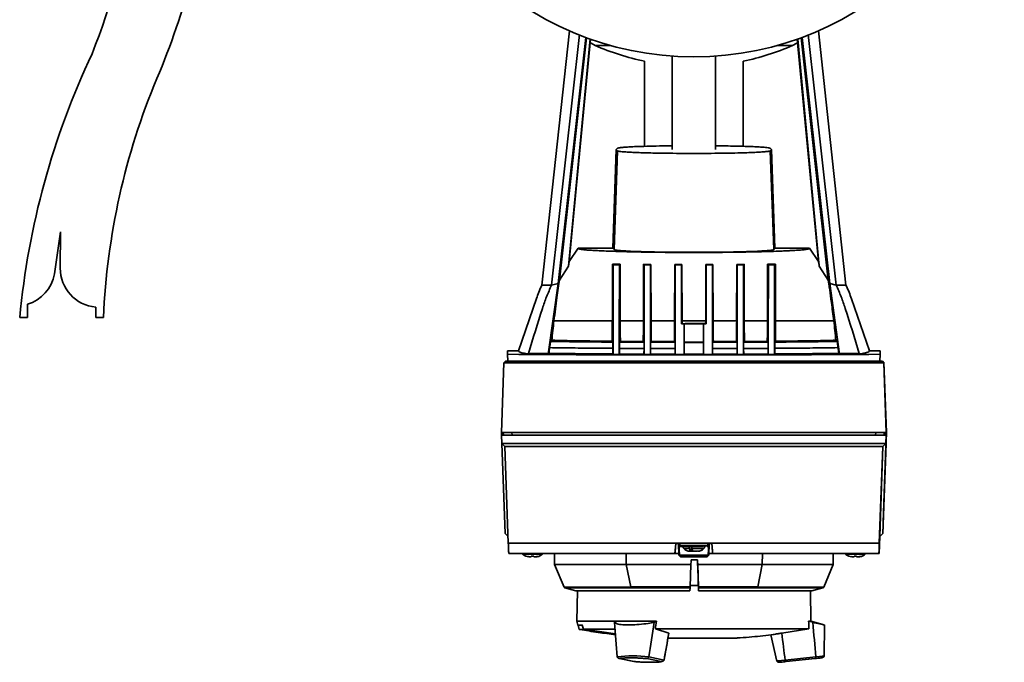
# Paper-space layout 'Blatt1' of a CAD drawing. Units: millimetres. Extents: x 0 to 14850, y 0 to 10500.
# Drawn here: x 3749 to 4066, y 2513 to 2719 of the extents above; entities that cross this region are included whole.
import ezdxf

# ---------------------------------------------------------------- set-up
doc = ezdxf.new("R2010")
doc.units = ezdxf.units.MM
doc.header["$LTSCALE"] = 25

psp = doc.layouts.new('Blatt1')

# ---------------------------------------------------------------- linework, layer by layer
at = {"color": 7, "linetype": 'Continuous', "lineweight": 35}
for p, q in [((3925.69, 2715.96), (3916.82, 2634.02)), ((4005.92, 2715.94), (4014.78, 2634.02)), ((3919.97, 2634.02), (3928.98, 2714.72)), ((3930.94, 2713.79), (3922.03, 2634.47)), ((3922.51, 2635.63), (3931.23, 2713.68)), ((3925.39, 2640.11), (3932.36, 2713.28)), ((3932.48, 2713.23), (3925.67, 2641.6)), ((4005.93, 2641.6), (3999.12, 2713.23)), ((3999.24, 2713.27), (4006.21, 2640.11)), ((4000.37, 2713.68), (4009.09, 2635.63)), ((4009.55, 2634.47), (4000.65, 2713.79)), ((4002.62, 2714.69), (4011.61, 2634.02)), ((3934.03, 2711.19), (3938.96, 2711.19)), ((3992.65, 2711.19), (3997.58, 2711.19)), ((3949.9, 2706.13), (3949.9, 2678.71)), ((3958.8, 2707.76), (3958.8, 2677.67)), ((3972.8, 2677.67), (3972.8, 2707.76)), ((3981.7, 2678.71), (3981.7, 2706.13)), ((3939.68, 2645.85), (3940.79, 2677.67)), ((3940.08, 2645.43), (3941.19, 2677.25)), ((3940.79, 2677.67), (3941.23, 2678.09)), ((3941.19, 2677.25), (3940.79, 2677.67)), ((3990.38, 2678.09), (3990.81, 2677.67)), ((3990.81, 2677.67), (3990.4, 2677.25)), ((3990.4, 2677.25), (3991.51, 2645.43)), ((3990.81, 2677.67), (3991.92, 2645.85)), ((3761.8, 2651.12), (3759.8, 2637.62)), ((3761.68, 2639.5), (3761.8, 2651.12)), ((3928.54, 2645.85), (3925.67, 2641.59)), ((3928.54, 2645.85), (3939.68, 2645.85)), ((3940.08, 2645.43), (3939.68, 2645.85)), ((3991.92, 2645.85), (3991.51, 2645.43)), ((3991.92, 2645.85), (4003.06, 2645.85)), ((4005.93, 2641.6), (4003.06, 2645.85)), ((3922.51, 2635.63), (3925.39, 2640.11)), ((3939.79, 2640.52), (3939.53, 2640.78)), ((3939.53, 2640.78), (3942.02, 2640.75)), ((3939.79, 2640.52), (3941.79, 2640.52)), ((3942.02, 2640.75), (3941.79, 2640.52)), ((3949.61, 2640.7), (3949.58, 2622.52)), ((3949.79, 2640.52), (3949.61, 2640.7)), ((3949.61, 2640.7), (3951.95, 2640.68)), ((3949.79, 2640.52), (3951.79, 2640.52)), ((3951.95, 2640.68), (3951.79, 2640.52)), ((3951.99, 2622.52), (3951.95, 2640.68)), ((3959.65, 2640.66), (3959.6, 2622.52)), ((3959.79, 2640.52), (3959.65, 2640.66)), ((3959.65, 2640.66), (3961.92, 2640.65)), ((3959.78, 2611.67), (3959.79, 2640.52)), ((3959.79, 2640.52), (3961.79, 2640.52)), ((3961.79, 2640.52), (3961.78, 2621.52)), ((3961.79, 2640.52), (3961.92, 2640.65)), ((3961.92, 2640.65), (3961.97, 2622.52)), ((3969.6, 2622.52), (3969.65, 2640.65)), ((3969.65, 2640.65), (3971.93, 2640.66)), ((3969.79, 2640.52), (3969.65, 2640.65)), ((3969.79, 2640.52), (3969.78, 2621.52)), ((3971.79, 2640.52), (3969.79, 2640.52)), ((3971.78, 2611.67), (3971.79, 2640.52)), ((3971.79, 2640.52), (3971.93, 2640.66)), ((3971.93, 2640.66), (3971.97, 2622.52)), ((3979.58, 2622.52), (3979.63, 2640.68)), ((3979.63, 2640.68), (3981.97, 2640.7)), ((3979.63, 2640.68), (3979.79, 2640.52)), ((3981.79, 2640.52), (3979.79, 2640.52)), ((3981.79, 2640.52), (3981.97, 2640.7)), ((3981.97, 2640.7), (3982, 2622.52)), ((3989.56, 2640.75), (3992.05, 2640.78)), ((3989.56, 2640.75), (3989.79, 2640.52)), ((3991.79, 2640.52), (3989.79, 2640.52)), ((3991.79, 2640.52), (3992.05, 2640.78)), ((4009.09, 2635.63), (4006.21, 2640.11)), ((3922.03, 2634.47), (3918.82, 2611.77)), ((3922.03, 2634.47), (3919.97, 2634.02)), ((4012.74, 2611.77), (4009.55, 2634.47)), ((4011.61, 2634.02), (4009.55, 2634.47)), ((3915.06, 2629.7), (3909.26, 2612.84)), ((4022.34, 2612.84), (4016.57, 2629.62)), ((3751.1, 2627.82), (3751.1, 2623.52)), ((3773.1, 2623.52), (3773.1, 2626.92)), ((3751.1, 2623.52), (3748.6, 2623.52)), ((3775.6, 2623.52), (3773.1, 2623.52)), ((3951.99, 2622.52), (3959.6, 2622.52)), ((3962.63, 2621.52), (3961.78, 2621.52)), ((3961.98, 2621.66), (3961.97, 2622.52)), ((3961.97, 2622.52), (3969.6, 2622.52)), ((3962.63, 2621.52), (3962.63, 2615.66)), ((3962.63, 2621.52), (3962.63, 2611.67)), ((3968.93, 2621.52), (3962.63, 2621.52)), ((3962.95, 2621.66), (3969.59, 2621.66)), ((3969.78, 2621.52), (3968.93, 2621.52)), ((3968.93, 2621.52), (3968.93, 2611.67)), ((3969.59, 2621.66), (3969.6, 2622.52)), ((3969.73, 2621.52), (3969.59, 2621.66)), ((3971.97, 2622.52), (3979.58, 2622.52)), ((3982, 2622.52), (3989.54, 2622.52)), ((3992.05, 2622.52), (4010.88, 2622.52)), ((3919.59, 2615.87), (3920.03, 2616.26)), ((3939.43, 2615.92), (3939.7, 2615.64)), ((3941.86, 2615.63), (3942.13, 2615.89)), ((3941.86, 2615.63), (3949.73, 2615.59)), ((3949.48, 2615.84), (3942.13, 2615.89)), ((3949.48, 2615.84), (3949.73, 2615.59)), ((3951.83, 2615.58), (3952.08, 2615.83)), ((3951.83, 2615.58), (3959.74, 2615.56)), ((3952.08, 2615.83), (3959.5, 2615.8)), ((3959.5, 2615.8), (3959.74, 2615.56)), ((3962.63, 2615.66), (3962.63, 2615.52)), ((3962.63, 2615.66), (3968.93, 2615.66)), ((3962.63, 2615.52), (3962.63, 2611.73)), ((3968.93, 2615.52), (3962.63, 2615.52)), ((3972.07, 2615.8), (3971.82, 2615.56)), ((3979.73, 2615.58), (3971.82, 2615.56)), ((3979.49, 2615.83), (3972.07, 2615.8)), ((3979.73, 2615.58), (3979.49, 2615.83)), ((3982.09, 2615.84), (3981.84, 2615.59)), ((3989.7, 2615.63), (3981.84, 2615.59)), ((3989.45, 2615.89), (3982.09, 2615.84)), ((3989.7, 2615.63), (3989.45, 2615.89)), ((3992.15, 2615.92), (3991.87, 2615.64)), ((4011.56, 2616.26), (4011.98, 2615.87)), ((3905.78, 2611.72), (3905.76, 2612.84)), ((3909.26, 2612.84), (3905.76, 2612.84)), ((3905.85, 2609.52), (3905.78, 2611.72)), ((3912.55, 2612.02), (3913.54, 2612.02)), ((3913.54, 2612.02), (3913.36, 2611.69)), ((3918.82, 2612.02), (3913.54, 2612.02)), ((3919.13, 2612.04), (3918.82, 2611.77)), ((3918.82, 2611.66), (3918.82, 2612.02)), ((3918.82, 2612.02), (3918.82, 2611.77)), ((3918.82, 2612.02), (3918.82, 2612.02)), ((3918.82, 2611.77), (3918.82, 2611.66)), ((3939.68, 2611.82), (3939.7, 2613.64)), ((3939.78, 2611.71), (3939.68, 2611.82)), ((3941.78, 2611.7), (3939.78, 2611.71)), ((3941.88, 2611.8), (3941.78, 2611.7)), ((3941.88, 2611.8), (3941.85, 2613.62)), ((3949.71, 2611.76), (3949.73, 2613.58)), ((3949.78, 2611.68), (3949.71, 2611.76)), ((3951.78, 2611.68), (3949.78, 2611.68)), ((3951.85, 2611.75), (3951.78, 2611.68)), ((3951.85, 2611.75), (3951.82, 2613.58)), ((3959.72, 2611.73), (3959.75, 2613.56)), ((3959.78, 2611.67), (3959.72, 2611.73)), ((3962.63, 2611.67), (3959.78, 2611.67)), ((3962.63, 2611.73), (3962.63, 2611.67)), ((3971.78, 2611.67), (3968.93, 2611.67)), ((3971.84, 2611.73), (3971.78, 2611.67)), ((3971.81, 2613.56), (3971.84, 2611.73)), ((3979.71, 2611.75), (3979.74, 2613.58)), ((3979.78, 2611.68), (3979.71, 2611.75)), ((3981.78, 2611.68), (3979.78, 2611.68)), ((3981.86, 2611.76), (3981.78, 2611.68)), ((3981.83, 2613.58), (3981.86, 2611.76)), ((3989.68, 2611.8), (3989.71, 2613.62)), ((3989.78, 2611.7), (3989.68, 2611.8)), ((3991.78, 2611.71), (3989.78, 2611.7)), ((3991.89, 2611.82), (3991.78, 2611.71)), ((3991.86, 2613.64), (3991.89, 2611.82)), ((4012.74, 2611.78), (4012.45, 2612.04)), ((4018.02, 2612.02), (4012.74, 2612.02)), ((4012.74, 2612.02), (4012.74, 2611.66)), ((4018.2, 2611.69), (4018.02, 2612.02)), ((4019.02, 2612.02), (4018.02, 2612.02)), ((4025.84, 2612.84), (4022.34, 2612.84)), ((4025.78, 2611.72), (4025.71, 2609.52)), ((4025.75, 2609.52), (4025.82, 2611.62)), ((4025.84, 2612.84), (4025.78, 2611.72)), ((4025.82, 2611.62), (4025.84, 2612.84)), ((3903.78, 2586.52), (3904.56, 2609.02)), ((3904.56, 2609.02), (3905.08, 2609.52)), ((3904.56, 2609.02), (4026.99, 2609.02)), ((4026.48, 2609.52), (3905.08, 2609.52)), ((4026.99, 2609.02), (4026.48, 2609.52)), ((4026.52, 2609.52), (4026.48, 2609.52)), ((4027.04, 2609.01), (4026.52, 2609.52)), ((4027.04, 2609.02), (4026.52, 2609.52)), ((4027.78, 2586.52), (4026.99, 2609.02)), ((4026.99, 2609.02), (4027.04, 2609.02)), ((4027.82, 2586.52), (4027.03, 2609.16)), ((4027.82, 2586.52), (4027.04, 2609.02)), ((3903.78, 2586.52), (4027.78, 2586.52)), ((3903.9, 2583.02), (3903.81, 2585.72)), ((4027.75, 2585.72), (3903.81, 2585.72)), ((3904.56, 2585.72), (3904.27, 2586.52)), ((3907.29, 2585.72), (3907.18, 2586.52)), ((4024.27, 2585.72), (4024.38, 2586.52)), ((4026.78, 2556.72), (4027.79, 2585.72)), ((4026.81, 2557.52), (4027.82, 2586.52)), ((4026.81, 2557.52), (4027.78, 2585.4)), ((4027, 2585.72), (4027.29, 2586.52)), ((4027.24, 2586.28), (4027.03, 2585.72)), ((4027.75, 2585.72), (4027.66, 2583.02)), ((4027.79, 2585.72), (4027.75, 2585.72)), ((4027.78, 2586.52), (4027.81, 2586.52)), ((4027.78, 2585.4), (4027.78, 2585.4)), ((4027.81, 2586.52), (4027.82, 2586.52)), ((4027.66, 2583.02), (3903.9, 2583.02)), ((3904.94, 2582.02), (3903.9, 2583.02)), ((3903.94, 2582.98), (3904.96, 2554.02)), ((4026.62, 2582.02), (3904.94, 2582.02)), ((3906.02, 2550.87), (3904.94, 2582.02)), ((4026.62, 2582.02), (4025.53, 2550.87)), ((4025.65, 2553.02), (4026.65, 2582.02)), ((4027.66, 2583.02), (4026.62, 2582.02)), ((4026.65, 2582.02), (4026.62, 2582.02)), ((4026.65, 2582.02), (4027.69, 2583.02)), ((4026.69, 2554.02), (4027.69, 2583.02)), ((4027.69, 2583.02), (4027.66, 2583.02)), ((4026.69, 2554.02), (4026.78, 2556.72)), ((4026.78, 2556.72), (4026.78, 2556.72)), ((4026.81, 2557.52), (4026.81, 2557.52)), ((4026.81, 2557.52), (4026.81, 2557.52)), ((3905.95, 2553.06), (3904.96, 2554.02)), ((4025.65, 2553.02), (4026.69, 2554.02)), ((4025.65, 2553.02), (4026.69, 2554.02)), ((4026.43, 2553.77), (4026.69, 2554.02)), ((4026.69, 2554.02), (4026.69, 2554.02)), ((4025.53, 2550.87), (3906.02, 2550.87)), ((3959.7, 2547.52), (3959.98, 2550.77)), ((3959.98, 2550.77), (3971.58, 2550.77)), ((3960.93, 2547.02), (3960.8, 2550.77)), ((3961, 2550.77), (3961.13, 2547.02)), ((3961.28, 2550.77), (3961.28, 2549.97)), ((3970.28, 2549.97), (3970.28, 2550.77)), ((3970.43, 2547.02), (3970.56, 2550.77)), ((3970.76, 2550.77), (3970.63, 2547.02)), ((3970.63, 2547.02), (3970.76, 2550.77)), ((4025.46, 2547.52), (4025.65, 2553.02)), ((4025.65, 2553.02), (4025.65, 2553.02)), ((3959.69, 2547.52), (3906.14, 2547.52)), ((3910.63, 2547.38), (3917, 2547.38)), ((3920.88, 2547.52), (3920.94, 2543.99)), ((3943.98, 2547.52), (3944.01, 2543.99)), ((3959.7, 2547.52), (3959.69, 2547.52)), ((3960.91, 2547.52), (3959.7, 2547.52)), ((3961.28, 2549.97), (3964.34, 2549.97)), ((3962.57, 2549.13), (3964.38, 2549.13)), ((3964.13, 2548.33), (3964.7, 2548.27)), ((3964.62, 2548.27), (3964.13, 2548.33)), ((3964.34, 2549.97), (3970.28, 2549.97)), ((3964.53, 2548.27), (3964.62, 2548.27)), ((3964.62, 2548.27), (3964.7, 2548.27)), ((3964.7, 2548.27), (3965.02, 2548.27)), ((3965.02, 2548.27), (3965.05, 2548.27)), ((3965.05, 2548.27), (3965.05, 2549.54)), ((3965.05, 2548.27), (3965.07, 2548.27)), ((3965.07, 2548.27), (3965.07, 2549.45)), ((3965.26, 2548.27), (3965.07, 2548.27)), ((3965.14, 2549.13), (3968.99, 2549.13)), ((3965.46, 2548.27), (3965.3, 2548.27)), ((3965.74, 2548.27), (3965.46, 2548.27)), ((3965.74, 2548.27), (3965.78, 2548.27)), ((3966.26, 2548.27), (3965.78, 2548.27)), ((3966.26, 2548.27), (3966.6, 2548.33)), ((3966.41, 2548.27), (3966.3, 2548.27)), ((3966.6, 2548.33), (3966.41, 2548.27)), ((3966.41, 2548.27), (3966.77, 2548.27)), ((3967.69, 2548.44), (3966.77, 2548.27)), ((3966.93, 2548.27), (3967.03, 2548.27)), ((3967.94, 2548.44), (3967.69, 2548.44)), ((3971.86, 2547.52), (3970.65, 2547.52)), ((4025.42, 2547.52), (3971.86, 2547.52)), ((3987.84, 2543.99), (3987.87, 2547.52)), ((4010.66, 2543.99), (4010.72, 2547.52)), ((4014.63, 2547.38), (4021, 2547.38)), ((4025.45, 2547.52), (4025.42, 2547.52)), ((4025.45, 2547.52), (4025.51, 2549.02)), ((4025.51, 2549.02), (4025.46, 2547.52)), ((4025.46, 2547.52), (4025.46, 2547.52)), ((4025.51, 2549.02), (4025.51, 2549.02)), ((3912.52, 2546.58), (3913, 2546.52)), ((3912.88, 2546.52), (3912.52, 2546.58)), ((3912.63, 2546.52), (3912.88, 2546.52)), ((3913, 2546.52), (3912.88, 2546.52)), ((3913, 2546.52), (3913.42, 2546.52)), ((3914.22, 2546.69), (3913.42, 2546.69)), ((3913.42, 2546.69), (3913.42, 2546.52)), ((3913.42, 2546.69), (3913.42, 2546.52)), ((3913.42, 2546.52), (3913.42, 2546.52)), ((3913.42, 2546.52), (3913.42, 2546.52)), ((3913.42, 2546.52), (3913.42, 2546.52)), ((3914.22, 2546.52), (3914.22, 2546.69)), ((3914.22, 2546.52), (3914.64, 2546.52)), ((3914.64, 2546.52), (3915.12, 2546.58)), ((3914.76, 2546.52), (3914.64, 2546.52)), ((3915.12, 2546.58), (3914.76, 2546.52)), ((3914.76, 2546.52), (3915, 2546.52)), ((3920.94, 2543.99), (3923.96, 2536.7)), ((3920.94, 2543.99), (3944.02, 2543.99)), ((3944.01, 2543.99), (3964.85, 2543.99)), ((3944.01, 2543.99), (3945.46, 2536.79)), ((3960.93, 2547.02), (3961.45, 2546.52)), ((3961.14, 2547.02), (3970.42, 2547.02)), ((3961.66, 2546.52), (3961.14, 2547.02)), ((3961.66, 2546.52), (3961.45, 2546.52)), ((3969.91, 2546.52), (3961.66, 2546.52)), ((3964.59, 2536.79), (3964.85, 2543.99)), ((3964.91, 2545.52), (3966.98, 2545.52)), ((3967.03, 2543.99), (3987.84, 2543.99)), ((3967.03, 2543.99), (3967.27, 2536.79)), ((3970.42, 2547.02), (3969.91, 2546.52)), ((3969.91, 2546.52), (3970.12, 2546.52)), ((3970.12, 2546.52), (3970.63, 2547.02)), ((3970.63, 2547.02), (3970.12, 2546.52)), ((3970.12, 2546.52), (3970.12, 2546.52)), ((3970.63, 2547.02), (3970.63, 2547.02)), ((3986.38, 2536.79), (3987.84, 2543.99)), ((3987.83, 2543.99), (4010.66, 2543.99)), ((4007.64, 2536.7), (4010.66, 2543.99)), ((4016.52, 2546.58), (4017, 2546.52)), ((4016.88, 2546.52), (4016.52, 2546.58)), ((4016.63, 2546.52), (4016.88, 2546.52)), ((4017, 2546.52), (4016.88, 2546.52)), ((4017, 2546.52), (4017.42, 2546.52)), ((4018.22, 2546.69), (4017.42, 2546.69)), ((4017.42, 2546.69), (4017.42, 2546.52)), ((4017.42, 2546.69), (4017.42, 2546.52)), ((4017.42, 2546.52), (4017.42, 2546.52)), ((4017.42, 2546.52), (4017.42, 2546.52)), ((4017.42, 2546.52), (4017.42, 2546.52)), ((4018.22, 2546.52), (4018.22, 2546.69)), ((4018.22, 2546.52), (4018.64, 2546.52)), ((4018.64, 2546.52), (4019.12, 2546.58)), ((4018.76, 2546.52), (4018.64, 2546.52)), ((4019.12, 2546.58), (4018.76, 2546.52)), ((4018.76, 2546.52), (4019, 2546.52)), ((3923.96, 2536.7), (3945.48, 2536.7)), ((3924.25, 2536.5), (3927.8, 2535.54)), ((3927.8, 2535.54), (3964.54, 2535.54)), ((3928.27, 2535.54), (3928.1, 2525.72)), ((3945.46, 2536.79), (3945.48, 2536.7)), ((3964.58, 2536.5), (3964.54, 2535.54)), ((3964.61, 2537.22), (3967.25, 2537.22)), ((3967.27, 2536.79), (3986.38, 2536.79)), ((3967.3, 2535.54), (3967.28, 2536.5)), ((3967.28, 2536.5), (4007.36, 2536.5)), ((3967.3, 2535.54), (4003.8, 2535.54)), ((3986.35, 2536.7), (3986.38, 2536.79)), ((3986.35, 2536.7), (4007.64, 2536.7)), ((4003.5, 2525.72), (4003.33, 2535.54)), ((4003.8, 2535.54), (4007.36, 2536.5)), ((3928.1, 2525.72), (3928.44, 2524.47)), ((3928.1, 2525.72), (3940.89, 2525.72)), ((3940.89, 2525.72), (3940.28, 2525.38)), ((3940.89, 2525.72), (3953.73, 2525.72)), ((3953.73, 2525.72), (3953, 2525.38)), ((4002.76, 2525.72), (4003.5, 2525.72)), ((4002.76, 2525.72), (4004.1, 2525.38)), ((4007.81, 2524.57), (4003.5, 2525.72)), ((3928.44, 2524.47), (3929.83, 2524.47)), ((3928.51, 2524.47), (3928.87, 2523.12)), ((3930.24, 2523.12), (3928.87, 2523.12)), ((3929.88, 2524.47), (3929.83, 2524.47)), ((3930.2, 2523.14), (3929.83, 2524.47)), ((3930.2, 2523.14), (3940.55, 2521.69)), ((3930.2, 2523.14), (3940.43, 2523.14)), ((3940.54, 2521.64), (3930.24, 2523.12)), ((3953.4, 2523.27), (3957.72, 2521.89)), ((3953.4, 2523.27), (4002.87, 2523.27)), ((3994.13, 2521.89), (4002.87, 2523.27)), ((4007.81, 2514.53), (4007.89, 2524.57)), ((3990.62, 2521.32), (3992.48, 2512.92)), ((3941.05, 2514.25), (3941.06, 2514.23)), ((3941.13, 2514.12), (3941.06, 2514.23)), ((3941.76, 2513.73), (3946.45, 2512.75)), ((3946.56, 2512.74), (3941.94, 2513.71)), ((3946.45, 2512.75), (3946.56, 2512.74)), ((3950.63, 2513.71), (3955.25, 2512.74)), ((3951.18, 2514.12), (3951.24, 2514.23)), ((3951.24, 2514.23), (3951.23, 2514.25)), ((3951.24, 2514.23), (3956.18, 2513.19)), ((3956.1, 2513.09), (3956.18, 2513.19)), ((3956.12, 2513.09), (3956.2, 2513.19)), ((3956.19, 2513.21), (3956.18, 2513.19)), ((3956.2, 2513.19), (3956.21, 2513.21)), ((3995.2, 2513.19), (3995.19, 2513.21)), ((3995.2, 2513.19), (4005.08, 2514.23)), ((3995.58, 2512.74), (4004.81, 2513.71)), ((4004.82, 2513.71), (3995.58, 2512.74)), ((4005.07, 2514.12), (4005.08, 2514.23)), ((4005.09, 2514.25), (4005.08, 2514.23))]:
    psp.add_line(p, q, dxfattribs=at)
at = {"color": 7, "linetype": 'Continuous', "lineweight": 35, "flags": 128}
for points in [[(3932.38, 2712.1), (3932.69, 2711.9), (3934.03, 2711.19)], [(3997.58, 2711.19), (3998.92, 2711.9), (3999.23, 2712.1)], [(3939.78, 2611.71), (3939.78, 2619.02), (3939.78, 2626.34), (3939.79, 2640.52)], [(3941.79, 2640.52), (3941.79, 2633.2), (3941.78, 2625.89), (3941.78, 2611.7)], [(3949.78, 2611.68), (3949.78, 2619), (3949.78, 2626.31), (3949.79, 2640.52)], [(3951.79, 2640.52), (3951.78, 2633.2), (3951.78, 2625.89), (3951.78, 2611.68)], [(3979.79, 2640.52), (3979.78, 2633.2), (3979.78, 2625.89), (3979.78, 2611.68)], [(3981.78, 2611.68), (3981.78, 2619), (3981.78, 2626.31), (3981.79, 2640.52)], [(3989.79, 2640.52), (3989.79, 2633.2), (3989.78, 2625.89), (3989.78, 2611.7)], [(3991.78, 2611.71), (3991.78, 2619.02), (3991.78, 2626.34), (3991.79, 2640.52)], [(3920.71, 2622.52), (3922.53, 2622.52), (3924.52, 2622.52), (3926.67, 2622.52), (3928.98, 2622.52), (3931.42, 2622.52), (3934, 2622.52), (3936.71, 2622.52), (3939.53, 2622.52)], [(3942.03, 2622.52), (3942.95, 2622.52), (3943.87, 2622.52), (3944.8, 2622.52), (3945.74, 2622.52), (3946.69, 2622.52), (3947.65, 2622.52), (3948.61, 2622.52), (3949.58, 2622.52)], [(3959.74, 2615.56), (3959.74, 2614.56), (3959.75, 2613.56)], [(3971.82, 2615.56), (3971.82, 2614.56), (3971.81, 2613.56)], [(3924.25, 2536.5), (3924.3, 2536.5), (3924.67, 2536.5), (3925.4, 2536.5), (3926.48, 2536.5), (3927.9, 2536.5), (3929.65, 2536.5), (3931.72, 2536.5), (3934.08, 2536.5), (3936.72, 2536.5), (3939.61, 2536.5), (3942.73, 2536.5), (3946.04, 2536.5), (3949.53, 2536.5), (3953.16, 2536.5), (3956.9, 2536.5), (3960.72, 2536.5), (3964.58, 2536.5)], [(3945.46, 2536.79), (3947.68, 2536.79), (3949.97, 2536.79), (3952.32, 2536.79), (3954.71, 2536.79), (3957.14, 2536.79), (3959.61, 2536.79), (3962.09, 2536.79), (3964.59, 2536.79)], [(3992.48, 2512.92), (3992.66, 2512.94), (3993.19, 2513), (3994.04, 2513.09), (3995.19, 2513.21)], [(4005.09, 2514.25), (4006.24, 2514.37), (4007.09, 2514.46), (4007.62, 2514.51), (4007.81, 2514.53), (4007.81, 2514.53)]]:
    psp.add_lwpolyline(points, dxfattribs=at)
at = {"color": 7, "linetype": 'Continuous', "lineweight": 35}
psp.add_circle((3965.8, 2807.52), 100, dxfattribs=at)
for centre, radius, start, end in [((3539.31, 2800.15), 250, 338.4981, 1.6887), ((3557.79, 2799.48), 255, 337.1648, 352.8451), ((3965.8, 2783.52), 79, 246.2849, 258.389), ((3965.8, 2783.52), 79, 281.611, 293.7151), ((4002.48, 2599.59), 255, 154.7127, 174.6163), ((3998.41, 2614.17), 223, 157.2189, 177.5975), ((3774.18, 2639.37), 12.5, 179.3986, 265.0555), ((3747.49, 2639.78), 12.5, 286.7895, 350.016), ((3961.48, 2549.97), 0.2, 180, 270), ((3963.68, 2550.14), 1.5, 194.4934, 222.3426), ((3964.53, 2550.92), 2.65, 222.3426, 270), ((3967.03, 2550.92), 2.65, 270, 317.6574), ((3967.88, 2550.14), 1.5, 317.6574, 345.5066), ((3970.08, 2549.97), 0.2, 270, 0), ((3924.38, 2536.98), 0.5, 213.9783, 255), ((4007.23, 2536.98), 0.5, 285, 326.0217), ((3946.14, 2473.2), 41.36, 82.9313, 97.0687), ((3993.29, 2513.5), 1, 215.5637, 275.9949), ((4006.89, 2514.93), 1, 275.9949, 336.4261)]:
    psp.add_arc(centre, radius, start, end, dxfattribs=at)
for centre, major_axis, ratio, start_param, end_param in [((3965.8, 3022.3), (52.99, 475.17), 0.001971, 2.570792, 2.595658), ((3965.8, 4497.53), (52.99, 3672.28), 0.000247, 4.174434, 4.176525), ((3965.8, 1034.16), (-52.99, 3672.08), 0.000257, 1.123475, 1.125475), ((3965.8, 3806.29), (52.99, 3671.47), 0.000247, 4.382181, 4.384102), ((3965.8, 1728.7), (-52.99, 3671.35), 0.000257, 1.324864, 1.326742), ((3965.8, 3114.54), (52.99, 3671.05), 0.000247, 4.576114, 4.57796), ((3965.8, 3114.54), (-52.99, 3671.05), 0.000257, 1.705226, 1.707071), ((3965.8, 1728.7), (52.99, 3671.35), 0.000247, 4.956443, 4.958321), ((3965.8, 3806.29), (-52.99, 3671.47), 0.000257, 1.899083, 1.901004), ((3965.8, 1034.16), (52.99, 3672.08), 0.000247, 5.157711, 5.15971), ((3965.8, 4497.53), (-52.99, 3672.28), 0.000257, 2.10666, 2.108751), ((3965.8, 3022.3), (-52.99, 475.17), 0.001898, 3.687535, 3.712402), ((3965.8, 3022.3), (68.99, 618.62), 0.001971, 2.292171, 2.296082), ((3965.8, 3022.3), (-68.99, 618.62), 0.001898, 3.987112, 3.991022), ((3965.83, 2614.38), (164.1, 0), 0.017455, 4.337717, 5.086402), ((3965.83, 2614.38), (163, 0), 0.017455, 4.384621, 4.419802), ((3965.8, 2612.93), (69, 0), 0.017455, 3.969432, 4.324069), ((3965.8, 2612.93), (69, 0), 0.017455, 4.358294, 4.476926), ((3965.8, 2612.93), (69, 0), 0.017455, 4.508786, 4.624113), ((3965.8, 2612.93), (69, 0), 0.017455, 4.666391, 4.757727), ((3965.8, 2612.93), (69, 0), 0.017455, 4.800005, 4.915333), ((3965.8, 2612.93), (69, 0), 0.017455, 4.947192, 5.065824), ((3965.8, 2612.93), (69, 0), 0.017455, 5.10005, 5.454686), ((3965.83, 2614.38), (163, 0), 0.017455, 5.004317, 5.039497), ((3903.91, 2583.72), (-0.1, 2.8), 0.000329, 5.50798, 6.283174), ((3905.32, 2583.72), (-0.73, 2.79), 0.25703, 0.348151, 0.708388), ((4026.3, 2583.72), (1.02, 2.8), 0.000291, 5.868335, 6.283291), ((4026.31, 2583.72), (0.73, 2.79), 0.257645, 5.574981, 5.935218), ((4027.72, 2583.72), (0.1, 2.8), 0.000329, 5.358172, 6.283197), ((3965.01, 2547.95), (0.359, 0.889), 0.131554, 5.129019, 5.384599), ((3960.91, 2547.45), (-0.015, 0.432), 0.000282, 3.118676, 3.141583), ((3960.91, 2547.45), (0.376, -0.376), 0.563909, 5.74631, 5.769217), ((3996.06, 3441.71), (60.54, 1733.64), 0.000095, 4.168084, 4.169117), ((3990.66, 1863.27), (-49.73, 1424.2), 0.000095, 5.203984, 5.211945), ((3935.54, 3441.71), (-60.54, 1733.64), 0.000095, 4.168078, 4.16911), ((3970.65, 2547.45), (0.376, 0.376), 0.563922, 3.655561, 3.678468), ((3970.65, 2547.45), (0.015, 0.432), 0.000282, 3.118695, 3.141602), ((3970.65, 2547.45), (0.015, 0.432), 0.000282, 3.141603, 3.16451), ((3942.07, 2537.23), (-4.9, 78.52), 0.032519, 1.720252, 1.865743), ((3957.64, 2537.23), (13.12, 78.52), 0.033308, 1.727846, 1.873337), ((3961.28, 2425.05), (34.04, 301.38), 0.065618, 1.237607, 1.246231), ((3965.73, 2425.05), (0.54, 301.38), 0.129739, 5.044597, 5.053221), ((3997.67, 2537.23), (-8.25, 78.52), 0.066119, 4.408468, 4.553959), ((3957.64, 2537.23), (13.12, 78.52), 0.033308, 4.407093, 4.521382), ((3997.67, 2537.23), (-8.25, 78.52), 0.066119, 1.760423, 1.874712), ((3957.66, 2537.23), (13.12, 78.52), 0.033272, 4.407087, 4.500704)]:
    psp.add_ellipse(centre, major_axis=major_axis, ratio=ratio, start_param=start_param, end_param=end_param, dxfattribs=at)
for points, knots in [([(3990.4, 2677.25), (3990.36, 2677.22), (3990.27, 2677.17), (3989.93, 2677.1), (3989.49, 2677.04), (3988.99, 2676.99), (3988.2, 2676.92), (3986.95, 2676.83), (3985.07, 2676.74), (3982.51, 2676.64), (3979.11, 2676.55), (3974.81, 2676.47), (3970.33, 2676.43), (3965.79, 2676.41), (3961.25, 2676.43), (3957.3, 2676.47), (3953.96, 2676.52), (3951.18, 2676.58), (3949.1, 2676.64), (3947.61, 2676.7), (3946.59, 2676.74), (3945.63, 2676.78), (3944.72, 2676.83), (3943.88, 2676.88), (3943.03, 2676.95), (3942.2, 2677.03), (3941.45, 2677.13), (3941.28, 2677.21), (3941.19, 2677.25)], [0, 0, 0, 0, 0.029444, 0.056199, 0.080264, 0.101638, 0.120321, 0.166394, 0.209669, 0.250143, 0.316363, 0.379817, 0.44022, 0.49993, 0.559639, 0.620043, 0.662074, 0.705338, 0.749836, 0.769732, 0.790329, 0.811628, 0.833628, 0.856329, 0.879731, 0.912355, 0.952447, 1, 1, 1, 1]), ([(3941.23, 2678.09), (3941.28, 2678.11), (3941.37, 2678.16), (3941.71, 2678.23), (3942.15, 2678.29), (3942.65, 2678.35), (3943.45, 2678.42), (3944.7, 2678.5), (3946.58, 2678.6), (3949.13, 2678.69), (3952.53, 2678.78), (3956.01, 2678.85), (3958.18, 2678.87), (3958.8, 2678.88)], [0, 0, 0, 0, 0.072343, 0.1381965, 0.1975615, 0.2504388, 0.2968292, 0.4104007, 0.5171295, 0.6170184, 0.7803185, 0.9368409, 1, 1, 1, 1]), ([(3972.8, 2678.88), (3973.44, 2678.87), (3975.09, 2678.86), (3977.61, 2678.81), (3980.39, 2678.75), (3982.46, 2678.69), (3983.95, 2678.64), (3984.97, 2678.6), (3985.94, 2678.55), (3986.85, 2678.5), (3987.68, 2678.45), (3988.53, 2678.39), (3989.37, 2678.31), (3990.12, 2678.21), (3990.29, 2678.13), (3990.38, 2678.09)], [0, 0, 0, 0, 0.063863, 0.167431, 0.274015, 0.383622, 0.432678, 0.483445, 0.535923, 0.590113, 0.646015, 0.70363, 0.784437, 0.883229, 1, 1, 1, 1]), ([(4003.06, 2645.85), (4003.07, 2645.82), (4003.07, 2645.76), (4002.9, 2645.69), (4002.67, 2645.62), (4002.34, 2645.56), (4001.88, 2645.49), (4001.25, 2645.41), (4000.31, 2645.32), (3998.92, 2645.22), (3997.14, 2645.11), (3995.44, 2645.03), (3993.93, 2644.96), (3991.74, 2644.88), (3988.71, 2644.79), (3984.68, 2644.69), (3980.71, 2644.62), (3976.87, 2644.57), (3973.21, 2644.54), (3969.51, 2644.52), (3965.79, 2644.52), (3962.07, 2644.52), (3958.78, 2644.54), (3955.94, 2644.56), (3953.53, 2644.59), (3950.87, 2644.62), (3947.98, 2644.67), (3944.9, 2644.74), (3941.96, 2644.82), (3939.28, 2644.9), (3936.85, 2645), (3935.05, 2645.08), (3933.71, 2645.16), (3932.75, 2645.22), (3931.86, 2645.28), (3931.2, 2645.33), (3930.73, 2645.38), (3930.41, 2645.41), (3930.1, 2645.44), (3929.81, 2645.48), (3929.53, 2645.52), (3929.28, 2645.56), (3929.08, 2645.59), (3928.89, 2645.64), (3928.7, 2645.69), (3928.53, 2645.76), (3928.54, 2645.82), (3928.54, 2645.85)], [0, 0, 0, 0, 0.0226201, 0.040344, 0.0551207, 0.0680849, 0.0882657, 0.1069492, 0.124129, 0.1585988, 0.1913402, 0.2122048, 0.2322896, 0.2515907, 0.2935411, 0.334262, 0.3737345, 0.4056223, 0.4372945, 0.4687441, 0.4999643, 0.531184, 0.5626334, 0.583729, 0.6049217, 0.6262093, 0.6557039, 0.6859042, 0.7168025, 0.7483908, 0.7776302, 0.8086277, 0.8247867, 0.8413804, 0.8584067, 0.8758637, 0.8838569, 0.8921922, 0.9008687, 0.9098858, 0.9192428, 0.9289391, 0.9389736, 0.9468473, 0.9596538, 0.9773783, 1, 1, 1, 1]), ([(3991.51, 2645.43), (3991.38, 2645.37), (3991.11, 2645.26), (3989.57, 2645.1), (3987.14, 2644.95), (3983.8, 2644.81), (3979.73, 2644.7), (3975.2, 2644.62), (3970.5, 2644.57), (3965.79, 2644.56), (3961.08, 2644.57), (3956.38, 2644.62), (3951.85, 2644.7), (3947.79, 2644.81), (3944.44, 2644.95), (3942.02, 2645.1), (3940.49, 2645.26), (3940.22, 2645.37), (3940.08, 2645.43)], [0, 0, 0, 0, 0.058457, 0.120259, 0.184507, 0.250048, 0.315581, 0.379808, 0.441578, 0.5, 0.558422, 0.620192, 0.684419, 0.749952, 0.815493, 0.879741, 0.941543, 1, 1, 1, 1]), ([(3925.67, 2641.6), (3925.64, 2641.5), (3925.57, 2641.3), (3925.45, 2640.51), (3925.39, 2640.11)], [0, 0, 0, 0, 0.5, 1, 1, 1, 1]), ([(3939.53, 2640.78), (3939.53, 2637.8), (3939.54, 2631.82), (3939.53, 2625.62), (3939.53, 2622.52)], [0, 0, 0, 0, 0.49971, 1, 1, 1, 1]), ([(3942.03, 2622.52), (3942.03, 2625.6), (3942.02, 2631.76), (3942.02, 2637.75), (3942.02, 2640.75)], [0, 0, 0, 0, 0.499889, 1, 1, 1, 1]), ([(3989.54, 2622.52), (3989.55, 2625.6), (3989.56, 2631.76), (3989.56, 2637.75), (3989.56, 2640.75)], [0, 0, 0, 0, 0.499889, 1, 1, 1, 1]), ([(3992.05, 2640.78), (3992.05, 2637.8), (3992.04, 2631.82), (3992.05, 2625.62), (3992.05, 2622.52)], [0, 0, 0, 0, 0.4997096, 1, 1, 1, 1]), ([(4006.21, 2640.11), (4006.15, 2640.51), (4006.03, 2641.3), (4005.97, 2641.5), (4005.93, 2641.6)], [0, 0, 0, 0, 0.5, 1, 1, 1, 1]), ([(3919.97, 2634.02), (3919.4, 2632.76), (3918.26, 2630.24), (3915.81, 2622.9), (3913.99, 2616.84), (3912.55, 2612.02)], [0, 0, 0, 0, 0.17034, 0.341219, 1, 1, 1, 1]), ([(3915.09, 2629.69), (3915.32, 2630.36), (3915.78, 2631.77), (3916.46, 2633.24), (3916.82, 2634.02)], [0, 0, 0, 0, 0.474189, 1, 1, 1, 1]), ([(3916.82, 2634.02), (3917.13, 2634.02), (3917.74, 2634.02), (3919.23, 2634.02), (3919.97, 2634.02)], [0, 0, 0, 0, 0.501703, 1, 1, 1, 1]), ([(3920.71, 2622.52), (3920.87, 2623.8), (3921.21, 2626.38), (3921.69, 2629.94), (3922.14, 2633.22), (3922.39, 2634.82), (3922.51, 2635.63)], [0, 0, 0, 0, 0.245892, 0.492647, 0.744426, 1, 1, 1, 1]), ([(4009.09, 2635.63), (4009.16, 2635.17), (4009.3, 2634.26), (4009.63, 2631.91), (4010.15, 2628.13), (4010.62, 2624.51), (4010.88, 2622.52)], [0, 0, 0, 0, 0.151491, 0.304289, 0.616005, 1, 1, 1, 1]), ([(4011.61, 2634.02), (4012.18, 2632.76), (4013.32, 2630.24), (4015.77, 2622.9), (4017.58, 2616.84), (4019.02, 2612.02)], [0, 0, 0, 0, 0.17034, 0.341219, 1, 1, 1, 1]), ([(4014.78, 2634.02), (4014.51, 2634.02), (4013.91, 2634.02), (4012.43, 2634.02), (4011.61, 2634.02)], [0, 0, 0, 0, 0.446563, 1, 1, 1, 1]), ([(4016.54, 2629.61), (4016.31, 2630.31), (4015.83, 2631.74), (4015.14, 2633.24), (4014.78, 2634.02)], [0, 0, 0, 0, 0.483454, 1, 1, 1, 1]), ([(3919.33, 2613.86), (3919.37, 2614.16), (3919.43, 2614.65), (3919.52, 2615.32), (3919.57, 2615.69), (3919.59, 2615.87)], [0, 0, 0, 0, 0.4478053, 0.7239019, 1, 1, 1, 1]), ([(3939.7, 2613.64), (3937.96, 2613.65), (3933.42, 2613.69), (3926.44, 2613.75), (3921.71, 2613.82), (3919.33, 2613.86)], [0, 0, 0, 0, 0.235607, 0.61435, 1, 1, 1, 1]), ([(3919.59, 2615.87), (3921.6, 2615.84), (3925.63, 2615.78), (3932.39, 2615.7), (3937.26, 2615.66), (3939.7, 2615.64)], [0, 0, 0, 0, 0.33292, 0.667032, 1, 1, 1, 1]), ([(3939.43, 2615.92), (3937.48, 2615.94), (3933.57, 2615.98), (3928.37, 2616.06), (3923.73, 2616.15), (3921.26, 2616.22), (3920.03, 2616.26)], [0, 0, 0, 0, 0.248927, 0.49999, 0.751059, 1, 1, 1, 1]), ([(3939.7, 2615.64), (3939.7, 2615.31), (3939.7, 2614.64), (3939.7, 2613.97), (3939.7, 2613.64)], [0, 0, 0, 0, 0.4999996, 1, 1, 1, 1]), ([(3941.85, 2613.62), (3941.85, 2613.96), (3941.86, 2614.63), (3941.86, 2615.29), (3941.86, 2615.63)], [0, 0, 0, 0, 0.499999, 1, 1, 1, 1]), ([(3949.73, 2615.59), (3949.73, 2615.25), (3949.73, 2614.59), (3949.73, 2613.92), (3949.73, 2613.58)], [0, 0, 0, 0, 0.5, 1, 1, 1, 1]), ([(3951.82, 2613.58), (3951.83, 2613.91), (3951.83, 2614.58), (3951.83, 2615.24), (3951.83, 2615.58)], [0, 0, 0, 0, 0.499999, 1, 1, 1, 1]), ([(3979.74, 2613.58), (3979.73, 2613.91), (3979.73, 2614.58), (3979.73, 2615.24), (3979.73, 2615.58)], [0, 0, 0, 0, 0.5, 1, 1, 1, 1]), ([(3981.84, 2615.59), (3981.83, 2615.25), (3981.83, 2614.59), (3981.83, 2613.92), (3981.83, 2613.58)], [0, 0, 0, 0, 0.500001, 1, 1, 1, 1]), ([(3989.71, 2613.62), (3989.71, 2613.96), (3989.71, 2614.63), (3989.71, 2615.29), (3989.7, 2615.63)], [0, 0, 0, 0, 0.5, 1, 1, 1, 1]), ([(3991.87, 2615.64), (3991.87, 2615.31), (3991.86, 2614.64), (3991.86, 2613.97), (3991.86, 2613.64)], [0, 0, 0, 0, 0.50007, 1, 1, 1, 1]), ([(4012.25, 2613.86), (4010.81, 2613.84), (4007.05, 2613.78), (4000.32, 2613.7), (3994.7, 2613.66), (3991.86, 2613.64)], [0, 0, 0, 0, 0.235607, 0.61435, 1, 1, 1, 1]), ([(4011.98, 2615.87), (4009.97, 2615.84), (4005.94, 2615.78), (3999.17, 2615.7), (3994.3, 2615.66), (3991.87, 2615.64)], [0, 0, 0, 0, 0.332933, 0.667048, 1, 1, 1, 1]), ([(4011.56, 2616.26), (4010.33, 2616.22), (4007.85, 2616.15), (4003.21, 2616.06), (3998.01, 2615.98), (3994.09, 2615.94), (3992.15, 2615.92)], [0, 0, 0, 0, 0.248941, 0.50001, 0.751073, 1, 1, 1, 1]), ([(4011.98, 2615.87), (4012.02, 2615.57), (4012.08, 2615.09), (4012.17, 2614.42), (4012.22, 2614.04), (4012.25, 2613.86)], [0, 0, 0, 0, 0.447805, 0.723902, 1, 1, 1, 1]), ([(3913.36, 2611.69), (3912.58, 2611.8), (3911.03, 2612.03), (3909.86, 2612.35), (3909.29, 2612.61), (3909.27, 2612.76), (3909.26, 2612.84)], [0, 0, 0, 0, 0.304348, 0.609156, 0.807512, 1, 1, 1, 1]), ([(3949.73, 2613.58), (3948.81, 2613.59), (3947.01, 2613.6), (3944.38, 2613.61), (3942.7, 2613.62), (3941.85, 2613.62)], [0, 0, 0, 0, 0.34751, 0.673507, 1, 1, 1, 1]), ([(3959.75, 2613.56), (3958.8, 2613.56), (3956.99, 2613.56), (3954.35, 2613.57), (3952.67, 2613.57), (3951.82, 2613.58)], [0, 0, 0, 0, 0.357338, 0.678445, 1, 1, 1, 1]), ([(3979.74, 2613.58), (3978.81, 2613.57), (3977.03, 2613.57), (3974.39, 2613.56), (3972.67, 2613.56), (3971.81, 2613.56)], [0, 0, 0, 0, 0.353799, 0.676672, 1, 1, 1, 1]), ([(3989.71, 2613.62), (3988.82, 2613.62), (3987.08, 2613.61), (3984.45, 2613.6), (3982.7, 2613.59), (3981.83, 2613.58)], [0, 0, 0, 0, 0.344067, 0.671782, 1, 1, 1, 1]), ([(4022.34, 2612.84), (4022.32, 2612.75), (4022.26, 2612.55), (4021.45, 2612.26), (4020.17, 2611.97), (4018.86, 2611.78), (4018.2, 2611.69)], [0, 0, 0, 0, 0.249299, 0.498889, 0.749314, 1, 1, 1, 1]), ([(3906.14, 2547.52), (3906.13, 2547.92), (3906.1, 2548.74), (3906.05, 2550.16), (3906.02, 2550.87)], [0, 0, 0, 0, 0.495494, 1, 1, 1, 1]), ([(3959.69, 2547.52), (3959.73, 2547.89), (3959.79, 2548.63), (3959.9, 2549.88), (3959.97, 2550.65), (3959.98, 2550.77)], [0, 0, 0, 0, 0.455415, 0.918053, 1, 1, 1, 1]), ([(3971.86, 2547.52), (3971.83, 2547.89), (3971.76, 2548.63), (3971.65, 2549.88), (3971.59, 2550.65), (3971.58, 2550.77)], [0, 0, 0, 0, 0.455415, 0.918053, 1, 1, 1, 1]), ([(4025.53, 2550.87), (4025.51, 2550.17), (4025.46, 2548.75), (4025.43, 2547.93), (4025.42, 2547.52)], [0, 0, 0, 0, 0.495395, 1, 1, 1, 1]), ([(3912.63, 2546.52), (3912.32, 2546.55), (3911.69, 2546.61), (3911.02, 2546.99), (3910.72, 2547.3), (3910.63, 2547.38)], [0, 0, 0, 0, 0.422505, 0.840404, 1, 1, 1, 1]), ([(3917, 2547.38), (3916.76, 2547.17), (3916.28, 2546.75), (3915.54, 2546.54), (3915.12, 2546.52), (3915, 2546.52)], [0, 0, 0, 0, 0.436803, 0.83611, 1, 1, 1, 1]), ([(3961.48, 2549.77), (3961.52, 2549.77), (3961.58, 2549.77), (3961.9, 2549.77), (3962.37, 2549.77), (3963.15, 2549.77), (3963.91, 2549.77), (3964.4, 2549.77)], [0, 0, 0, 0, 0.169489, 0.342575, 0.515661, 0.68515, 1, 1, 1, 1]), ([(3964.27, 2549.77), (3964.29, 2549.61), (3964.32, 2549.38), (3964.37, 2549.19), (3964.38, 2549.13)], [0, 0, 0, 0, 0.68993, 1, 1, 1, 1]), ([(3964.38, 2549.13), (3964.46, 2548.92), (3964.61, 2548.5), (3964.85, 2548.29), (3964.98, 2548.27), (3965.02, 2548.27)], [0, 0, 0, 0, 0.436803, 0.83611, 1, 1, 1, 1]), ([(3964.4, 2549.77), (3964.93, 2549.77), (3965.75, 2549.77), (3966.87, 2549.77), (3967.7, 2549.77), (3968.39, 2549.77), (3968.74, 2549.77), (3968.88, 2549.77)], [0, 0, 0, 0, 0.330662, 0.508663, 0.690441, 0.87222, 1, 1, 1, 1]), ([(3965.14, 2549.13), (3965.11, 2549.27), (3965.06, 2549.46), (3965.04, 2549.69), (3965.03, 2549.77)], [0, 0, 0, 0, 0.689943, 1, 1, 1, 1]), ([(3965.78, 2548.27), (3965.68, 2548.3), (3965.48, 2548.36), (3965.26, 2548.74), (3965.17, 2549.05), (3965.14, 2549.13)], [0, 0, 0, 0, 0.422505, 0.840404, 1, 1, 1, 1]), ([(4016.63, 2546.52), (4016.32, 2546.55), (4015.69, 2546.61), (4015.02, 2546.99), (4014.72, 2547.3), (4014.63, 2547.38)], [0, 0, 0, 0, 0.422505, 0.840404, 1, 1, 1, 1]), ([(4021, 2547.38), (4020.76, 2547.17), (4020.28, 2546.75), (4019.54, 2546.54), (4019.12, 2546.52), (4019, 2546.52)], [0, 0, 0, 0, 0.436803, 0.83611, 1, 1, 1, 1]), ([(3960.93, 2547.02), (3960.93, 2547.02), (3960.94, 2547.02), (3960.97, 2547.01), (3961.02, 2547.01), (3961.08, 2547.02), (3961.11, 2547.02), (3961.13, 2547.02)], [0, 0, 0, 0, 0.21214, 0.424054, 0.638862, 0.853157, 1, 1, 1, 1]), ([(3970.63, 2547.02), (3970.63, 2547.02), (3970.63, 2547.02), (3970.59, 2547.01), (3970.54, 2547.01), (3970.49, 2547.02), (3970.45, 2547.02), (3970.43, 2547.02)], [0, 0, 0, 0, 0.2121401, 0.4240538, 0.6388623, 0.8531571, 1, 1, 1, 1]), ([(3964.58, 2536.5), (3964.58, 2536.52), (3964.59, 2536.56), (3964.59, 2536.67), (3964.59, 2536.75), (3964.59, 2536.79)], [0, 0, 0, 0, 0.368273, 0.73654, 1, 1, 1, 1]), ([(3967.27, 2536.79), (3967.28, 2536.74), (3967.28, 2536.64), (3967.28, 2536.54), (3967.28, 2536.51), (3967.28, 2536.5)], [0, 0, 0, 0, 0.368362, 0.736721, 1, 1, 1, 1]), ([(3940.28, 2525.38), (3940.48, 2525.2), (3940.89, 2524.86), (3942.75, 2524.58), (3945.25, 2524.52), (3948.15, 2524.67), (3950.83, 2524.98), (3952.37, 2525.26), (3953, 2525.38)], [0, 0, 0, 0, 0.181911, 0.364102, 0.539136, 0.70982, 0.88151, 1, 1, 1, 1]), ([(4004.1, 2525.38), (4004.87, 2525.2), (4006.42, 2524.86), (4007.72, 2524.59), (4007.78, 2524.57), (4007.8, 2524.57)], [0, 0, 0, 0, 0.363653, 0.727866, 1, 1, 1, 1]), ([(3929.04, 2523.12), (3931.02, 2522.77), (3934.85, 2522.09), (3938.71, 2521.63), (3940.57, 2521.41)], [0, 0, 0, 0, 0.51649, 1, 1, 1, 1]), ([(3990.71, 2521.34), (3990.68, 2521.33), (3990.54, 2521.31), (3991.25, 2521.42), (3992.55, 2521.64), (3993.71, 2521.82), (3994.13, 2521.89)], [0, 0, 0, 0, 0.082985, 0.442086, 0.801258, 1, 1, 1, 1]), ([(3957.46, 2520.32), (3957.61, 2520.32), (3958.35, 2520.32), (3959.91, 2520.32), (3962.11, 2520.32), (3964.43, 2520.32), (3966.81, 2520.32), (3969.14, 2520.32), (3971.4, 2520.32), (3973.48, 2520.32), (3975.36, 2520.32), (3976.95, 2520.32), (3978.24, 2520.32), (3979.16, 2520.32), (3979.72, 2520.32), (3979.77, 2520.32), (3979.79, 2520.32)], [0, 0, 0, 0, 0.018915, 0.093409, 0.168624, 0.246022, 0.321238, 0.398635, 0.473851, 0.551248, 0.626464, 0.703861, 0.779077, 0.856474, 0.93169, 1, 1, 1, 1]), ([(3979.79, 2520.36), (3981.07, 2520.43), (3984.72, 2520.65), (3988.35, 2521.07), (3990.7, 2521.35)], [0, 0, 0, 0, 0.350573, 1, 1, 1, 1]), ([(3941.94, 2513.71), (3941.85, 2513.72), (3941.7, 2513.73), (3941.47, 2513.82), (3941.28, 2513.95), (3941.18, 2514.07), (3941.13, 2514.12)], [0, 0, 0, 0, 0.279977, 0.499977, 0.761545, 1, 1, 1, 1]), ([(3941.94, 2513.71), (3942.07, 2513.74), (3942.34, 2513.81), (3943.07, 2513.88), (3944.03, 2513.93), (3945.17, 2513.94), (3946.46, 2513.93), (3947.84, 2513.88), (3949.27, 2513.81), (3950.18, 2513.74), (3950.63, 2513.71)], [0, 0, 0, 0, 0.123665, 0.25, 0.376335, 0.5, 0.623665, 0.75, 0.876335, 1, 1, 1, 1]), ([(3946.51, 2512.74), (3946.61, 2512.73), (3947.01, 2512.7), (3947.7, 2512.65), (3948.29, 2512.62), (3948.56, 2512.6)], [0, 0, 0, 0, 0.149973, 0.610754, 1, 1, 1, 1]), ([(3948.95, 2512.59), (3948.61, 2512.61), (3947.8, 2512.64), (3947.02, 2512.7), (3946.56, 2512.74)], [0, 0, 0, 0, 0.4254335, 1, 1, 1, 1]), ([(3948.56, 2512.6), (3949.06, 2512.58), (3949.77, 2512.55), (3950.76, 2512.52), (3951.55, 2512.5), (3952.41, 2512.5), (3953.21, 2512.52), (3953.92, 2512.55), (3954.51, 2512.59), (3955, 2512.64), (3955.37, 2512.7), (3955.6, 2512.78), (3955.7, 2512.82)], [0, 0, 0, 0, 0.156392, 0.218722, 0.320048, 0.421196, 0.525467, 0.629096, 0.730382, 0.827946, 0.921341, 1, 1, 1, 1]), ([(3955.25, 2512.74), (3955.12, 2512.7), (3954.86, 2512.64), (3954.12, 2512.56), (3953.16, 2512.52), (3952.02, 2512.5), (3950.73, 2512.52), (3949.69, 2512.55), (3949.08, 2512.58), (3948.95, 2512.59)], [0, 0, 0, 0, 0.157582, 0.318566, 0.479549, 0.637131, 0.794713, 0.955697, 1, 1, 1, 1]), ([(3950.63, 2513.71), (3950.68, 2513.72), (3950.79, 2513.73), (3950.94, 2513.82), (3951.07, 2513.95), (3951.15, 2514.07), (3951.18, 2514.12)], [0, 0, 0, 0, 0.279902, 0.50086, 0.761599, 1, 1, 1, 1]), ([(3955.25, 2512.74), (3955.34, 2512.74), (3955.5, 2512.75), (3955.73, 2512.82), (3955.93, 2512.93), (3956.05, 2513.04), (3956.1, 2513.09)], [0, 0, 0, 0, 0.2799772, 0.499977, 0.7615452, 1, 1, 1, 1]), ([(3955.72, 2512.82), (3955.72, 2512.82), (3955.81, 2512.84), (3955.95, 2512.93), (3956.07, 2513.04), (3956.12, 2513.09)], [0, 0, 0, 0, 0.030723, 0.537051, 1, 1, 1, 1]), ([(3995.58, 2512.74), (3995.26, 2512.7), (3994.61, 2512.64), (3993.92, 2512.56), (3993.49, 2512.52), (3993.35, 2512.5), (3993.49, 2512.52), (3993.92, 2512.56), (3994.61, 2512.64), (3995.26, 2512.7), (3995.58, 2512.74)], [0, 0, 0, 0, 0.123665, 0.25, 0.376335, 0.5, 0.623665, 0.75, 0.876335, 1, 1, 1, 1]), ([(3995.2, 2513.19), (3995.22, 2513.13), (3995.28, 2512.98), (3995.37, 2512.84), (3995.47, 2512.75), (3995.54, 2512.74), (3995.58, 2512.74)], [0, 0, 0, 0, 0.238877, 0.500108, 0.71948, 1, 1, 1, 1]), ([(4004.81, 2513.71), (4004.84, 2513.72), (4004.9, 2513.73), (4004.97, 2513.82), (4005.03, 2513.95), (4005.06, 2514.07), (4005.07, 2514.12)], [0, 0, 0, 0, 0.279874, 0.50086, 0.76158, 1, 1, 1, 1]), ([(4004.81, 2513.71), (4005.13, 2513.74), (4005.78, 2513.81), (4006.47, 2513.88), (4006.9, 2513.93), (4007.04, 2513.94), (4006.9, 2513.93), (4006.47, 2513.88), (4005.78, 2513.81), (4005.14, 2513.74), (4004.82, 2513.71)], [0, 0, 0, 0, 0.123665, 0.25, 0.376335, 0.5, 0.623665, 0.75, 0.876335, 1, 1, 1, 1])]:
    psp.add_open_spline(points, degree=3, knots=knots, dxfattribs=at)

doc.saveas('drawing.dxf')
